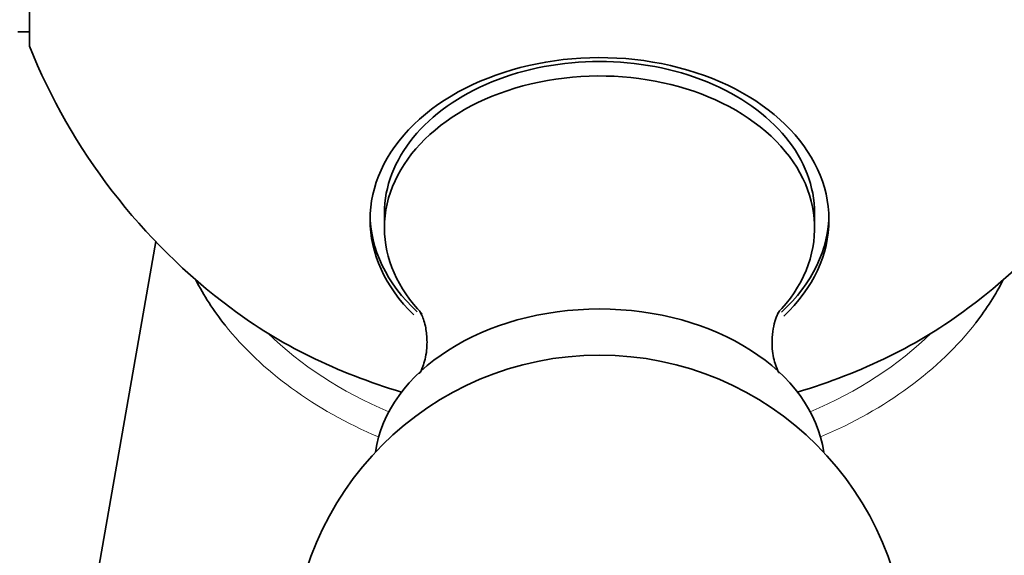
# Model space of a CAD drawing. Units: millimetres. Extents: x 0 to 1478, y 0 to 1758.
# Drawn here: x 352 to 376, y 1255 to 1269 of the extents above; entities that cross this region are included whole.
import ezdxf
from ezdxf import colors
from ezdxf.entities.mleader import LeaderData, LeaderLine
from ezdxf.math import Vec2, Vec3

# ---------------------------------------------------------------- set-up
doc = ezdxf.new("R2010")
doc.units = ezdxf.units.MM
doc.layers.add('DV7_Défaut', color=7, linetype='Continuous')
doc.layers.add('Défaut', color=7, linetype='Continuous')

# ---------------------------------------------------------------- blocks, each defined once
blk = doc.blocks.new('_DOT')
at = {"color": 0}
blk.add_line((0, 0), (-1, 0), dxfattribs=at)
at = {"color": 0, "const_width": 0.333}
blk.add_lwpolyline([(-0.1665, 0, 1), (0.1665, 0, 1)], format="xyb", close=True, dxfattribs=at)
blk = doc.blocks.new('SE6')
at = {"layer": 'DV7_Défaut', "color": 7, "linetype": 'Continuous', "lineweight": 35}
for p, q in [((352.232, 1267.933), (352.232, 1277.642)), ((351.948, 1268.283), (352.232, 1268.283)), ((360.898, 1263.846), (360.898, 1263.492)), ((371.398, 1263.492), (371.398, 1263.846)), ((355.315, 1263.157), (353.245, 1251.327))]:
    blk.add_line(p, q, dxfattribs=at)
blk.add_circle((366.148, 1252.885), 7.5, dxfattribs=at)
for start, end in [(201.9213, 233.1586), (306.8414, 338.0787)]:
    blk.add_arc((366.148, 1273.533), 15, start, end, dxfattribs=at)
for centre, major_axis, start_param, end_param in [((366.148, 1263.693), (5.6, 0), 0, 3.769285), ((366.148, 1263.846), (5.25, 0), 0, 3.141593), ((366.148, 1263.492), (-5.25, 0), 2.542449, 6.283185), ((366.148, 1263.846), (-5.6, 0), 0, 0.652586), ((366.148, 1263.846), (-5.6, 0), 2.487914, 3.141593), ((366.148, 1263.693), (5.6, 0), 5.64623, 6.283185), ((366.148, 1263.492), (-5.25, 0), 0, 0.600013), ((366.148, 1264.737), (-10.476, 0), 0.345992, 0.51074), ((366.148, 1264.737), (-10.476, 0), 2.640321, 2.7956), ((366.148, 1267.531), (12.367, 0), 3.898079, 4.310996), ((366.148, 1267.531), (12.367, 0), 5.113782, 5.526699), ((366.148, 1257.623), (5.5, 0), 0.100799, 3.040794)]:
    blk.add_ellipse(centre, major_axis=major_axis, ratio=0.707107, start_param=start_param, end_param=end_param, dxfattribs=at)
at = {"layer": 'DV7_Défaut', "color": 7, "linetype": 'Continuous', "lineweight": 18}
for centre, major_axis, start_param, end_param in [((366.148, 1264.737), (-10.476, 0), 0.51074, 1.030039), ((366.148, 1264.737), (-10.476, 0), 2.111554, 2.640321), ((366.148, 1265.048), (-9.98, 0), 0.625089, 1.02933), ((366.148, 1265.048), (-9.98, 0), 2.112263, 2.516504)]:
    blk.add_ellipse(centre, major_axis=major_axis, ratio=0.707107, start_param=start_param, end_param=end_param, dxfattribs=at)
at = {"layer": 'DV7_Défaut', "color": 7, "linetype": 'Continuous', "lineweight": 35}
for points, knots in [([(361.759, 1261.461), (361.759, 1261.461), (361.753, 1261.465), (361.813, 1261.384), (361.916, 1261.079), (361.93, 1260.838), (361.938, 1260.703)], [0, 0, 0, 0, 0.002954, 0.322531, 0.690791, 1, 1, 1, 1]), ([(370.533, 1259.947), (370.534, 1259.947), (370.52, 1259.972), (370.423, 1260.168), (370.332, 1260.628), (370.391, 1261.142), (370.501, 1261.412), (370.542, 1261.465), (370.541, 1261.464)], [0, 0, 0, 0, 0.081173, 0.252665, 0.455164, 0.706891, 0.887875, 1, 1, 1, 1]), ([(361.938, 1260.703), (361.936, 1260.628), (361.929, 1260.416), (361.841, 1260.088), (361.769, 1259.958), (361.758, 1259.946), (361.757, 1259.945)], [0, 0, 0, 0, 0.173892, 0.590293, 0.923826, 1, 1, 1, 1])]:
    blk.add_open_spline(points, degree=3, knots=knots, dxfattribs=at)

msp = doc.modelspace()

# ---------------------------------------------------------------- block references
at = {"layer": 'Défaut'}
msp.add_blockref('SE6', (0, 0), dxfattribs=at)

# ---------------------------------------------------------------- leaders
at = {"layer": 'Défaut', "color": 7, "linetype": 'Continuous', "lineweight": 18}
ml = msp.add_multileader_mtext('Standard', dxfattribs=at)
ml.set_content('{\\pxsm0.9;\\fSolid Edge ISO|b1||i0||c0|p34;\\W1.;10/11/2015\\P}', color=256)
ml.set_leader_properties()
ml.set_arrow_properties(name='DOT')
ml.build(insert=Vec2(0, 0))
ml.multileader.update_dxf_attribs({"leader_type": 0, "dogleg_length": 0, "arrow_head_size": 12})
ctx = ml.context
ctx.base_point, ctx.char_height, ctx.arrow_head_size, ctx.landing_gap_size = Vec3(1390.407, 1750.708), 12, 12, 4.2
notes = []
notes.append((ctx, [(0, (0, 0, 0), (0, 0), (1, 0), 1, [])]))
ctx.mtext.insert = Vec3(1392.407, 1756.828)
for ctx, leaders in notes:
    for number, flags, end, landing, length, lines in leaders:
        leader = LeaderData()
        leader.index, (leader.has_last_leader_line, leader.has_dogleg_vector, leader.attachment_direction) = number, flags
        leader.last_leader_point, leader.dogleg_vector, leader.dogleg_length = Vec3(end), Vec3(landing), length
        for number, points, colour, breaks in lines:
            line = LeaderLine()
            line.index, line.vertices, line.color, line.breaks = number, Vec3.list(points), colors.encode_raw_color(colour), breaks
            leader.lines.append(line)
        ctx.leaders.append(leader)

doc.saveas('drawing.dxf')
